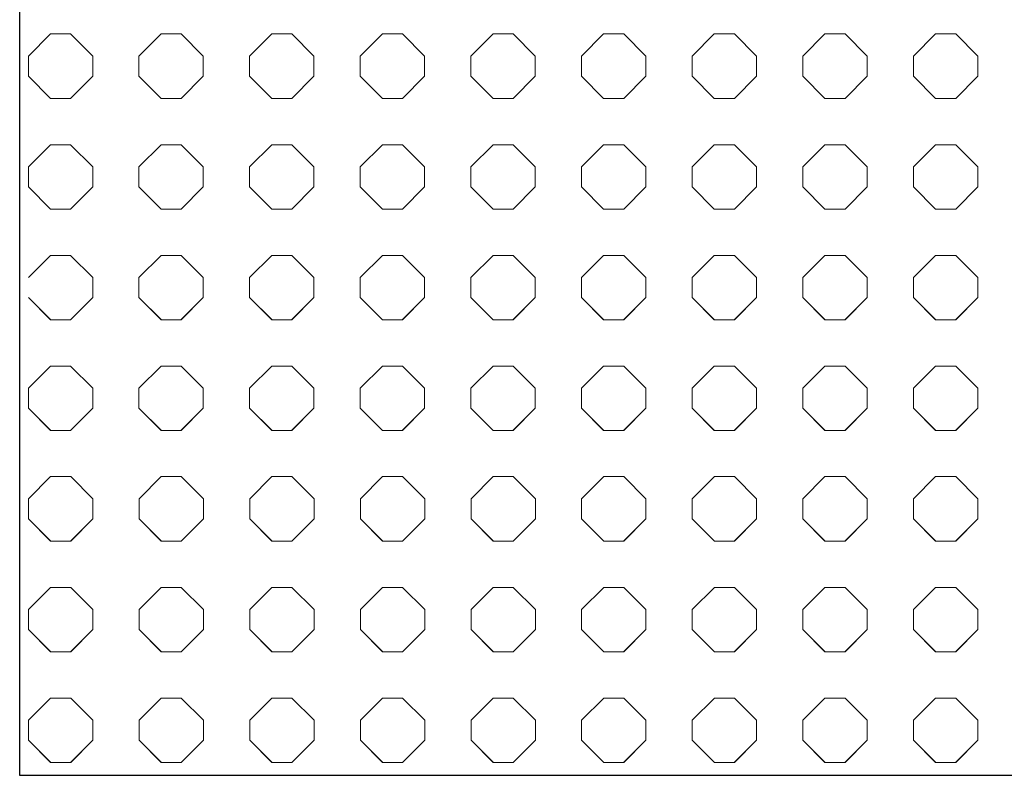
# Model space of a CAD drawing. Units: inches. Extents: x -1200 to 2480, y -2998 to 498.
# Drawn here: x -1200 to -1047, y -2998 to -2880 of the extents above; entities that cross this region are included whole.
import ezdxf

# ---------------------------------------------------------------- set-up
doc = ezdxf.new("R2010")
doc.units = ezdxf.units.IN
doc.header["$MEASUREMENT"] = 0
doc.layers.add('PATTERN', color=7, linetype='Continuous', lineweight=0)

# ---------------------------------------------------------------- blocks, each defined once
blk = doc.blocks.new('Pattern semplificato')
at = {"layer": 'PATTERN'}
for p, q in [((212.93, -2882.7), (209.49, -2886.14)), ((216.06, -2882.7), (212.93, -2882.7)), ((219.49, -2886.14), (216.06, -2882.7)), ((230.13, -2882.7), (226.69, -2886.14)), ((233.26, -2882.7), (230.13, -2882.7)), ((236.69, -2886.14), (233.26, -2882.7)), ((247.33, -2882.7), (243.89, -2886.14)), ((250.46, -2882.7), (247.33, -2882.7)), ((253.89, -2886.14), (250.46, -2882.7)), ((264.53, -2882.7), (261.09, -2886.14)), ((267.66, -2882.7), (264.53, -2882.7)), ((271.09, -2886.14), (267.66, -2882.7)), ((281.73, -2882.7), (278.29, -2886.14)), ((284.86, -2882.7), (281.73, -2882.7)), ((288.29, -2886.14), (284.86, -2882.7)), ((298.93, -2882.7), (295.49, -2886.14)), ((302.06, -2882.7), (298.93, -2882.7)), ((305.49, -2886.14), (302.06, -2882.7)), ((316.13, -2882.7), (312.69, -2886.14)), ((319.26, -2882.7), (316.13, -2882.7)), ((322.69, -2886.14), (319.26, -2882.7)), ((333.33, -2882.7), (329.89, -2886.14)), ((336.46, -2882.7), (333.33, -2882.7)), ((339.89, -2886.14), (336.46, -2882.7)), ((350.53, -2882.7), (347.09, -2886.14)), ((353.66, -2882.7), (350.53, -2882.7)), ((357.09, -2886.14), (353.66, -2882.7)), ((209.49, -2886.14), (209.49, -2889.27)), ((219.49, -2889.27), (219.49, -2886.14)), ((226.69, -2886.14), (226.69, -2889.27)), ((236.69, -2889.27), (236.69, -2886.14)), ((243.89, -2886.14), (243.89, -2889.27)), ((253.89, -2889.27), (253.89, -2886.14)), ((261.09, -2886.14), (261.09, -2889.27)), ((271.09, -2889.27), (271.09, -2886.14)), ((278.29, -2886.14), (278.29, -2889.27)), ((288.29, -2889.27), (288.29, -2886.14)), ((295.49, -2886.14), (295.49, -2889.27)), ((305.49, -2889.27), (305.49, -2886.14)), ((312.69, -2886.14), (312.69, -2889.27)), ((322.69, -2889.27), (322.69, -2886.14)), ((329.89, -2886.14), (329.89, -2889.27)), ((339.89, -2889.27), (339.89, -2886.14)), ((347.09, -2886.14), (347.09, -2889.27)), ((357.09, -2889.27), (357.09, -2886.14)), ((209.49, -2889.27), (212.93, -2892.7)), ((209.49, -2889.27), (212.93, -2892.7)), ((216.06, -2892.7), (219.49, -2889.27)), ((216.06, -2892.7), (219.49, -2889.27)), ((226.69, -2889.27), (230.13, -2892.7)), ((226.69, -2889.27), (230.13, -2892.7)), ((233.26, -2892.7), (236.69, -2889.27)), ((233.26, -2892.7), (236.69, -2889.27)), ((243.89, -2889.27), (247.33, -2892.7)), ((243.89, -2889.27), (247.33, -2892.7)), ((250.46, -2892.7), (253.89, -2889.27)), ((250.46, -2892.7), (253.89, -2889.27)), ((261.09, -2889.27), (264.53, -2892.7)), ((261.09, -2889.27), (264.53, -2892.7)), ((267.66, -2892.7), (271.09, -2889.27)), ((267.66, -2892.7), (271.09, -2889.27)), ((278.29, -2889.27), (281.73, -2892.7)), ((278.29, -2889.27), (281.73, -2892.7)), ((284.86, -2892.7), (288.29, -2889.27)), ((284.86, -2892.7), (288.29, -2889.27)), ((295.49, -2889.27), (298.93, -2892.7)), ((295.49, -2889.27), (298.93, -2892.7)), ((302.06, -2892.7), (305.49, -2889.27)), ((302.06, -2892.7), (305.49, -2889.27)), ((312.69, -2889.27), (316.13, -2892.7)), ((312.69, -2889.27), (316.13, -2892.7)), ((319.26, -2892.7), (322.69, -2889.27)), ((319.26, -2892.7), (322.69, -2889.27)), ((329.89, -2889.27), (333.33, -2892.7)), ((329.89, -2889.27), (333.33, -2892.7)), ((336.46, -2892.7), (339.89, -2889.27)), ((336.46, -2892.7), (339.89, -2889.27)), ((347.09, -2889.27), (350.53, -2892.7)), ((347.09, -2889.27), (350.53, -2892.7)), ((353.66, -2892.7), (357.09, -2889.27)), ((353.66, -2892.7), (357.09, -2889.27)), ((212.93, -2892.7), (216.06, -2892.7)), ((212.93, -2892.7), (212.93, -2892.7)), ((212.93, -2892.7), (216.06, -2892.7)), ((216.06, -2892.7), (216.06, -2892.7)), ((230.13, -2892.7), (233.26, -2892.7)), ((230.13, -2892.7), (230.13, -2892.7)), ((230.13, -2892.7), (233.26, -2892.7)), ((233.26, -2892.7), (233.26, -2892.7)), ((247.33, -2892.7), (250.46, -2892.7)), ((247.33, -2892.7), (247.33, -2892.7)), ((247.33, -2892.7), (250.46, -2892.7)), ((250.46, -2892.7), (250.46, -2892.7)), ((264.53, -2892.7), (267.66, -2892.7)), ((264.53, -2892.7), (264.53, -2892.7)), ((264.53, -2892.7), (267.66, -2892.7)), ((267.66, -2892.7), (267.66, -2892.7)), ((281.73, -2892.7), (284.86, -2892.7)), ((281.73, -2892.7), (281.73, -2892.7)), ((281.73, -2892.7), (284.86, -2892.7)), ((284.86, -2892.7), (284.86, -2892.7)), ((298.93, -2892.7), (302.06, -2892.7)), ((298.93, -2892.7), (298.93, -2892.7)), ((298.93, -2892.7), (302.06, -2892.7)), ((302.06, -2892.7), (302.06, -2892.7)), ((316.13, -2892.7), (319.26, -2892.7)), ((316.13, -2892.7), (316.13, -2892.7)), ((316.13, -2892.7), (319.26, -2892.7)), ((319.26, -2892.7), (319.26, -2892.7)), ((333.33, -2892.7), (336.46, -2892.7)), ((333.33, -2892.7), (333.33, -2892.7)), ((333.33, -2892.7), (336.46, -2892.7)), ((336.46, -2892.7), (336.46, -2892.7)), ((350.53, -2892.7), (353.66, -2892.7)), ((350.53, -2892.7), (350.53, -2892.7)), ((350.53, -2892.7), (353.66, -2892.7)), ((353.66, -2892.7), (353.66, -2892.7)), ((212.93, -2899.9), (209.49, -2903.34)), ((216.06, -2899.9), (212.93, -2899.9)), ((219.49, -2903.34), (216.06, -2899.9)), ((230.13, -2899.9), (226.69, -2903.34)), ((233.26, -2899.9), (230.13, -2899.9)), ((236.69, -2903.34), (233.26, -2899.9)), ((247.33, -2899.9), (243.89, -2903.34)), ((250.46, -2899.9), (247.33, -2899.9)), ((253.89, -2903.34), (250.46, -2899.9)), ((264.53, -2899.9), (261.09, -2903.34)), ((267.66, -2899.9), (264.53, -2899.9)), ((271.09, -2903.34), (267.66, -2899.9)), ((281.73, -2899.9), (278.29, -2903.34)), ((284.86, -2899.9), (281.73, -2899.9)), ((288.29, -2903.34), (284.86, -2899.9)), ((298.93, -2899.9), (295.49, -2903.34)), ((302.06, -2899.9), (298.93, -2899.9)), ((305.49, -2903.34), (302.06, -2899.9)), ((316.13, -2899.9), (312.69, -2903.34)), ((319.26, -2899.9), (316.13, -2899.9)), ((322.69, -2903.34), (319.26, -2899.9)), ((333.33, -2899.9), (329.89, -2903.34)), ((336.46, -2899.9), (333.33, -2899.9)), ((339.89, -2903.34), (336.46, -2899.9)), ((350.53, -2899.9), (347.09, -2903.34)), ((353.66, -2899.9), (350.53, -2899.9)), ((357.09, -2903.34), (353.66, -2899.9)), ((209.49, -2903.34), (209.49, -2906.47)), ((219.49, -2906.47), (219.49, -2903.34)), ((226.69, -2903.34), (226.69, -2906.47)), ((236.69, -2906.47), (236.69, -2903.34)), ((243.89, -2903.34), (243.89, -2906.47)), ((253.89, -2906.47), (253.89, -2903.34)), ((261.09, -2903.34), (261.09, -2906.47)), ((271.09, -2906.47), (271.09, -2903.34)), ((278.29, -2903.34), (278.29, -2906.47)), ((288.29, -2906.47), (288.29, -2903.34)), ((295.49, -2903.34), (295.49, -2906.47)), ((305.49, -2906.47), (305.49, -2903.34)), ((312.69, -2903.34), (312.69, -2906.47)), ((322.69, -2906.47), (322.69, -2903.34)), ((329.89, -2903.34), (329.89, -2906.47)), ((339.89, -2906.47), (339.89, -2903.34)), ((347.09, -2903.34), (347.09, -2906.47)), ((357.09, -2906.47), (357.09, -2903.34)), ((209.49, -2906.47), (212.93, -2909.9)), ((209.49, -2906.47), (212.93, -2909.9)), ((216.06, -2909.9), (219.49, -2906.47)), ((216.06, -2909.9), (219.49, -2906.47)), ((226.69, -2906.47), (230.13, -2909.9)), ((226.69, -2906.47), (230.13, -2909.9)), ((233.26, -2909.9), (236.69, -2906.47)), ((233.26, -2909.9), (236.69, -2906.47)), ((243.89, -2906.47), (247.33, -2909.9)), ((243.89, -2906.47), (247.33, -2909.9)), ((250.46, -2909.9), (253.89, -2906.47)), ((250.46, -2909.9), (253.89, -2906.47)), ((261.09, -2906.47), (264.53, -2909.9)), ((261.09, -2906.47), (264.53, -2909.9)), ((267.66, -2909.9), (271.09, -2906.47)), ((267.66, -2909.9), (271.09, -2906.47)), ((278.29, -2906.47), (281.73, -2909.9)), ((278.29, -2906.47), (281.73, -2909.9)), ((284.86, -2909.9), (288.29, -2906.47)), ((284.86, -2909.9), (288.29, -2906.47)), ((295.49, -2906.47), (298.93, -2909.9)), ((295.49, -2906.47), (298.93, -2909.9)), ((302.06, -2909.9), (305.49, -2906.47)), ((302.06, -2909.9), (305.49, -2906.47)), ((312.69, -2906.47), (316.13, -2909.9)), ((312.69, -2906.47), (316.13, -2909.9)), ((319.26, -2909.9), (322.69, -2906.47)), ((319.26, -2909.9), (322.69, -2906.47)), ((329.89, -2906.47), (333.33, -2909.9)), ((329.89, -2906.47), (333.33, -2909.9)), ((336.46, -2909.9), (339.89, -2906.47)), ((336.46, -2909.9), (339.89, -2906.47)), ((347.09, -2906.47), (350.53, -2909.9)), ((347.09, -2906.47), (350.53, -2909.9)), ((353.66, -2909.9), (357.09, -2906.47)), ((353.66, -2909.9), (357.09, -2906.47)), ((212.93, -2909.9), (216.06, -2909.9)), ((212.93, -2909.9), (212.93, -2909.9)), ((212.93, -2909.9), (216.06, -2909.9)), ((216.06, -2909.9), (216.06, -2909.9)), ((230.13, -2909.9), (233.26, -2909.9)), ((230.13, -2909.9), (230.13, -2909.9)), ((230.13, -2909.9), (233.26, -2909.9)), ((233.26, -2909.9), (233.26, -2909.9)), ((247.33, -2909.9), (250.46, -2909.9)), ((247.33, -2909.9), (247.33, -2909.9)), ((247.33, -2909.9), (250.46, -2909.9)), ((250.46, -2909.9), (250.46, -2909.9)), ((264.53, -2909.9), (267.66, -2909.9)), ((264.53, -2909.9), (264.53, -2909.9)), ((264.53, -2909.9), (267.66, -2909.9)), ((267.66, -2909.9), (267.66, -2909.9)), ((281.73, -2909.9), (284.86, -2909.9)), ((281.73, -2909.9), (281.73, -2909.9)), ((281.73, -2909.9), (284.86, -2909.9)), ((284.86, -2909.9), (284.86, -2909.9)), ((298.93, -2909.9), (302.06, -2909.9)), ((298.93, -2909.9), (298.93, -2909.9)), ((298.93, -2909.9), (302.06, -2909.9)), ((302.06, -2909.9), (302.06, -2909.9)), ((316.13, -2909.9), (319.26, -2909.9)), ((316.13, -2909.9), (316.13, -2909.9)), ((316.13, -2909.9), (319.26, -2909.9)), ((319.26, -2909.9), (319.26, -2909.9)), ((333.33, -2909.9), (336.46, -2909.9)), ((333.33, -2909.9), (333.33, -2909.9)), ((333.33, -2909.9), (336.46, -2909.9)), ((336.46, -2909.9), (336.46, -2909.9)), ((350.53, -2909.9), (353.66, -2909.9)), ((350.53, -2909.9), (350.53, -2909.9)), ((350.53, -2909.9), (353.66, -2909.9)), ((353.66, -2909.9), (353.66, -2909.9)), ((212.93, -2917.1), (209.49, -2920.54)), ((216.06, -2917.1), (212.93, -2917.1)), ((219.49, -2920.54), (216.06, -2917.1)), ((230.13, -2917.1), (226.69, -2920.54)), ((233.26, -2917.1), (230.13, -2917.1)), ((236.69, -2920.54), (233.26, -2917.1)), ((247.33, -2917.1), (243.89, -2920.54)), ((250.46, -2917.1), (247.33, -2917.1)), ((253.89, -2920.54), (250.46, -2917.1)), ((264.53, -2917.1), (261.09, -2920.54)), ((267.66, -2917.1), (264.53, -2917.1)), ((271.09, -2920.54), (267.66, -2917.1)), ((281.73, -2917.1), (278.29, -2920.54)), ((284.86, -2917.1), (281.73, -2917.1)), ((288.29, -2920.54), (284.86, -2917.1)), ((298.93, -2917.1), (295.49, -2920.54)), ((302.06, -2917.1), (298.93, -2917.1)), ((305.49, -2920.54), (302.06, -2917.1)), ((316.13, -2917.1), (312.69, -2920.54)), ((319.26, -2917.1), (316.13, -2917.1)), ((322.69, -2920.54), (319.26, -2917.1)), ((333.33, -2917.1), (329.89, -2920.54)), ((336.46, -2917.1), (333.33, -2917.1)), ((339.89, -2920.54), (336.46, -2917.1)), ((350.53, -2917.1), (347.09, -2920.54)), ((353.66, -2917.1), (350.53, -2917.1)), ((357.09, -2920.54), (353.66, -2917.1)), ((219.49, -2923.67), (219.49, -2920.54)), ((226.69, -2920.54), (226.69, -2923.67)), ((236.69, -2923.67), (236.69, -2920.54)), ((243.89, -2920.54), (243.89, -2923.67)), ((253.89, -2923.67), (253.89, -2920.54)), ((261.09, -2920.54), (261.09, -2923.67)), ((271.09, -2923.67), (271.09, -2920.54)), ((278.29, -2920.54), (278.29, -2923.67)), ((288.29, -2923.67), (288.29, -2920.54)), ((295.49, -2920.54), (295.49, -2923.67)), ((305.49, -2923.67), (305.49, -2920.54)), ((312.69, -2920.54), (312.69, -2923.67)), ((322.69, -2923.67), (322.69, -2920.54)), ((329.89, -2920.54), (329.89, -2923.67)), ((339.89, -2923.67), (339.89, -2920.54)), ((347.09, -2920.54), (347.09, -2923.67)), ((357.09, -2923.67), (357.09, -2920.54)), ((209.49, -2923.67), (212.92, -2927.09)), ((209.49, -2923.67), (212.93, -2927.1)), ((216.06, -2927.1), (219.49, -2923.67)), ((216.07, -2927.09), (219.49, -2923.67)), ((226.69, -2923.67), (230.12, -2927.09)), ((226.69, -2923.67), (230.13, -2927.1)), ((233.26, -2927.1), (236.69, -2923.67)), ((233.27, -2927.09), (236.69, -2923.67)), ((243.89, -2923.67), (247.32, -2927.09)), ((243.89, -2923.67), (247.33, -2927.1)), ((250.46, -2927.1), (253.89, -2923.67)), ((250.47, -2927.09), (253.89, -2923.67)), ((261.09, -2923.67), (264.52, -2927.09)), ((261.09, -2923.67), (264.53, -2927.1)), ((267.66, -2927.1), (271.09, -2923.67)), ((267.67, -2927.09), (271.09, -2923.67)), ((278.29, -2923.67), (281.72, -2927.09)), ((278.29, -2923.67), (281.73, -2927.1)), ((284.86, -2927.1), (288.29, -2923.67)), ((284.87, -2927.09), (288.29, -2923.67)), ((295.49, -2923.67), (298.92, -2927.09)), ((295.49, -2923.67), (298.93, -2927.1)), ((302.06, -2927.1), (305.49, -2923.67)), ((302.07, -2927.09), (305.49, -2923.67)), ((312.69, -2923.67), (316.12, -2927.09)), ((312.69, -2923.67), (316.13, -2927.1)), ((319.26, -2927.1), (322.69, -2923.67)), ((319.27, -2927.09), (322.69, -2923.67)), ((329.89, -2923.67), (333.32, -2927.09)), ((329.89, -2923.67), (333.33, -2927.1)), ((336.46, -2927.1), (339.89, -2923.67)), ((336.47, -2927.09), (339.89, -2923.67)), ((347.09, -2923.67), (350.52, -2927.09)), ((347.09, -2923.67), (350.53, -2927.1)), ((353.66, -2927.1), (357.09, -2923.67)), ((353.67, -2927.09), (357.09, -2923.67)), ((212.92, -2927.09), (212.93, -2927.1)), ((216.06, -2927.1), (212.93, -2927.1)), ((212.93, -2927.1), (212.93, -2927.1)), ((212.93, -2927.1), (216.06, -2927.1)), ((216.06, -2927.1), (216.07, -2927.09)), ((216.06, -2927.1), (216.06, -2927.1)), ((230.12, -2927.09), (230.13, -2927.1)), ((233.26, -2927.1), (230.13, -2927.1)), ((230.13, -2927.1), (230.13, -2927.1)), ((230.13, -2927.1), (233.26, -2927.1)), ((233.26, -2927.1), (233.27, -2927.09)), ((233.26, -2927.1), (233.26, -2927.1)), ((247.32, -2927.09), (247.33, -2927.1)), ((250.46, -2927.1), (247.33, -2927.1)), ((247.33, -2927.1), (247.33, -2927.1)), ((247.33, -2927.1), (250.46, -2927.1)), ((250.46, -2927.1), (250.47, -2927.09)), ((250.46, -2927.1), (250.46, -2927.1)), ((264.52, -2927.09), (264.53, -2927.1)), ((267.66, -2927.1), (264.53, -2927.1)), ((264.53, -2927.1), (264.53, -2927.1)), ((264.53, -2927.1), (267.66, -2927.1)), ((267.66, -2927.1), (267.67, -2927.09)), ((267.66, -2927.1), (267.66, -2927.1)), ((281.72, -2927.09), (281.73, -2927.1)), ((284.86, -2927.1), (281.73, -2927.1)), ((281.73, -2927.1), (281.73, -2927.1)), ((281.73, -2927.1), (284.86, -2927.1)), ((284.86, -2927.1), (284.87, -2927.09)), ((284.86, -2927.1), (284.86, -2927.1)), ((298.92, -2927.09), (298.93, -2927.1)), ((302.06, -2927.1), (298.93, -2927.1)), ((298.93, -2927.1), (298.93, -2927.1)), ((298.93, -2927.1), (302.06, -2927.1)), ((302.06, -2927.1), (302.07, -2927.09)), ((302.06, -2927.1), (302.06, -2927.1)), ((316.12, -2927.09), (316.13, -2927.1)), ((319.26, -2927.1), (316.13, -2927.1)), ((316.13, -2927.1), (316.13, -2927.1)), ((316.13, -2927.1), (319.26, -2927.1)), ((319.26, -2927.1), (319.27, -2927.09)), ((319.26, -2927.1), (319.26, -2927.1)), ((333.32, -2927.09), (333.33, -2927.1)), ((336.46, -2927.1), (333.33, -2927.1)), ((333.33, -2927.1), (333.33, -2927.1)), ((333.33, -2927.1), (336.46, -2927.1)), ((336.46, -2927.1), (336.47, -2927.09)), ((336.46, -2927.1), (336.46, -2927.1)), ((350.52, -2927.09), (350.53, -2927.1)), ((353.66, -2927.1), (350.53, -2927.1)), ((350.53, -2927.1), (350.53, -2927.1)), ((350.53, -2927.1), (353.66, -2927.1)), ((353.66, -2927.1), (353.67, -2927.09)), ((353.66, -2927.1), (353.66, -2927.1)), ((212.93, -2934.3), (209.49, -2937.74)), ((216.06, -2934.3), (212.93, -2934.3)), ((219.49, -2937.74), (216.06, -2934.3)), ((230.13, -2934.3), (226.69, -2937.74)), ((233.26, -2934.3), (230.13, -2934.3)), ((236.69, -2937.74), (233.26, -2934.3)), ((247.33, -2934.3), (243.89, -2937.74)), ((250.46, -2934.3), (247.33, -2934.3)), ((253.89, -2937.74), (250.46, -2934.3)), ((264.53, -2934.3), (261.09, -2937.74)), ((267.66, -2934.3), (264.53, -2934.3)), ((271.09, -2937.74), (267.66, -2934.3)), ((281.73, -2934.3), (278.29, -2937.74)), ((284.86, -2934.3), (281.73, -2934.3)), ((288.29, -2937.74), (284.86, -2934.3)), ((298.93, -2934.3), (295.49, -2937.74)), ((302.06, -2934.3), (298.93, -2934.3)), ((305.49, -2937.74), (302.06, -2934.3)), ((316.13, -2934.3), (312.69, -2937.74)), ((319.26, -2934.3), (316.13, -2934.3)), ((322.69, -2937.74), (319.26, -2934.3)), ((333.33, -2934.3), (329.89, -2937.74)), ((336.46, -2934.3), (333.33, -2934.3)), ((339.89, -2937.74), (336.46, -2934.3)), ((350.53, -2934.3), (347.09, -2937.74)), ((353.66, -2934.3), (350.53, -2934.3)), ((357.09, -2937.74), (353.66, -2934.3)), ((209.49, -2937.74), (209.49, -2940.87)), ((219.49, -2940.87), (219.49, -2937.74)), ((226.69, -2937.74), (226.69, -2940.87)), ((236.69, -2940.87), (236.69, -2937.74)), ((243.89, -2937.74), (243.89, -2940.87)), ((253.89, -2940.87), (253.89, -2937.74)), ((261.09, -2937.74), (261.09, -2940.87)), ((271.09, -2940.87), (271.09, -2937.74)), ((278.29, -2937.74), (278.29, -2940.87)), ((288.29, -2940.87), (288.29, -2937.74)), ((295.49, -2937.74), (295.49, -2940.87)), ((305.49, -2940.87), (305.49, -2937.74)), ((312.69, -2937.74), (312.69, -2940.87)), ((322.69, -2940.87), (322.69, -2937.74)), ((329.89, -2937.74), (329.89, -2940.87)), ((339.89, -2940.87), (339.89, -2937.74)), ((347.09, -2937.74), (347.09, -2940.87)), ((357.09, -2940.87), (357.09, -2937.74)), ((209.49, -2940.87), (212.92, -2944.29)), ((209.49, -2940.87), (212.93, -2944.3)), ((216.06, -2944.3), (219.49, -2940.87)), ((216.07, -2944.29), (219.49, -2940.87)), ((226.69, -2940.87), (230.12, -2944.29)), ((226.69, -2940.87), (230.13, -2944.3)), ((233.26, -2944.3), (236.69, -2940.87)), ((233.27, -2944.29), (236.69, -2940.87)), ((243.89, -2940.87), (247.32, -2944.29)), ((243.89, -2940.87), (247.33, -2944.3)), ((250.46, -2944.3), (253.89, -2940.87)), ((250.47, -2944.29), (253.89, -2940.87)), ((261.09, -2940.87), (264.52, -2944.29)), ((261.09, -2940.87), (264.53, -2944.3)), ((267.66, -2944.3), (271.09, -2940.87)), ((267.67, -2944.29), (271.09, -2940.87)), ((278.29, -2940.87), (281.72, -2944.29)), ((278.29, -2940.87), (281.73, -2944.3)), ((284.86, -2944.3), (288.29, -2940.87)), ((284.87, -2944.29), (288.29, -2940.87)), ((295.49, -2940.87), (298.92, -2944.29)), ((295.49, -2940.87), (298.93, -2944.3)), ((302.06, -2944.3), (305.49, -2940.87)), ((302.07, -2944.29), (305.49, -2940.87)), ((312.69, -2940.87), (316.12, -2944.29)), ((312.69, -2940.87), (316.13, -2944.3)), ((319.26, -2944.3), (322.69, -2940.87)), ((319.27, -2944.29), (322.69, -2940.87)), ((329.89, -2940.87), (333.32, -2944.29)), ((329.89, -2940.87), (333.33, -2944.3)), ((336.46, -2944.3), (339.89, -2940.87)), ((336.47, -2944.29), (339.89, -2940.87)), ((347.09, -2940.87), (350.52, -2944.29)), ((347.09, -2940.87), (350.53, -2944.3)), ((353.66, -2944.3), (357.09, -2940.87)), ((353.67, -2944.29), (357.09, -2940.87)), ((212.92, -2944.29), (212.93, -2944.3)), ((216.06, -2944.3), (212.93, -2944.3)), ((212.93, -2944.3), (212.93, -2944.3)), ((212.93, -2944.3), (216.06, -2944.3)), ((216.06, -2944.3), (216.07, -2944.29)), ((216.06, -2944.3), (216.06, -2944.3)), ((230.12, -2944.29), (230.13, -2944.3)), ((233.26, -2944.3), (230.13, -2944.3)), ((230.13, -2944.3), (230.13, -2944.3)), ((230.13, -2944.3), (233.26, -2944.3)), ((233.26, -2944.3), (233.27, -2944.29)), ((233.26, -2944.3), (233.26, -2944.3)), ((247.32, -2944.29), (247.33, -2944.3)), ((250.46, -2944.3), (247.33, -2944.3)), ((247.33, -2944.3), (247.33, -2944.3)), ((247.33, -2944.3), (250.46, -2944.3)), ((250.46, -2944.3), (250.47, -2944.29)), ((250.46, -2944.3), (250.46, -2944.3)), ((264.52, -2944.29), (264.53, -2944.3)), ((267.66, -2944.3), (264.53, -2944.3)), ((264.53, -2944.3), (264.53, -2944.3)), ((264.53, -2944.3), (267.66, -2944.3)), ((267.66, -2944.3), (267.67, -2944.29)), ((267.66, -2944.3), (267.66, -2944.3)), ((281.72, -2944.29), (281.73, -2944.3)), ((284.86, -2944.3), (281.73, -2944.3)), ((281.73, -2944.3), (281.73, -2944.3)), ((281.73, -2944.3), (284.86, -2944.3)), ((284.86, -2944.3), (284.87, -2944.29)), ((284.86, -2944.3), (284.86, -2944.3)), ((298.92, -2944.29), (298.93, -2944.3)), ((302.06, -2944.3), (298.93, -2944.3)), ((298.93, -2944.3), (298.93, -2944.3)), ((298.93, -2944.3), (302.06, -2944.3)), ((302.06, -2944.3), (302.07, -2944.29)), ((302.06, -2944.3), (302.06, -2944.3)), ((316.12, -2944.29), (316.13, -2944.3)), ((319.26, -2944.3), (316.13, -2944.3)), ((316.13, -2944.3), (316.13, -2944.3)), ((316.13, -2944.3), (319.26, -2944.3)), ((319.26, -2944.3), (319.27, -2944.29)), ((319.26, -2944.3), (319.26, -2944.3)), ((333.32, -2944.29), (333.33, -2944.3)), ((336.46, -2944.3), (333.33, -2944.3)), ((333.33, -2944.3), (333.33, -2944.3)), ((333.33, -2944.3), (336.46, -2944.3)), ((336.46, -2944.3), (336.47, -2944.29)), ((336.46, -2944.3), (336.46, -2944.3)), ((350.52, -2944.29), (350.53, -2944.3)), ((353.66, -2944.3), (350.53, -2944.3)), ((350.53, -2944.3), (350.53, -2944.3)), ((350.53, -2944.3), (353.66, -2944.3)), ((353.66, -2944.3), (353.67, -2944.29)), ((353.66, -2944.3), (353.66, -2944.3)), ((212.94, -2951.49), (209.51, -2954.92)), ((216.07, -2951.49), (212.94, -2951.49)), ((219.51, -2954.92), (216.07, -2951.49)), ((230.14, -2951.49), (226.71, -2954.92)), ((233.27, -2951.49), (230.14, -2951.49)), ((236.71, -2954.92), (233.27, -2951.49)), ((247.34, -2951.49), (243.91, -2954.92)), ((250.47, -2951.49), (247.34, -2951.49)), ((253.91, -2954.92), (250.47, -2951.49)), ((264.54, -2951.49), (261.11, -2954.92)), ((267.67, -2951.49), (264.54, -2951.49)), ((271.11, -2954.92), (267.67, -2951.49)), ((281.74, -2951.49), (278.31, -2954.92)), ((284.87, -2951.49), (281.74, -2951.49)), ((288.31, -2954.92), (284.87, -2951.49)), ((298.94, -2951.49), (295.51, -2954.92)), ((302.07, -2951.49), (298.94, -2951.49)), ((305.51, -2954.92), (302.07, -2951.49)), ((316.14, -2951.49), (312.71, -2954.92)), ((319.27, -2951.49), (316.14, -2951.49)), ((322.71, -2954.92), (319.27, -2951.49)), ((333.34, -2951.49), (329.91, -2954.92)), ((336.47, -2951.49), (333.34, -2951.49)), ((339.91, -2954.92), (336.47, -2951.49)), ((350.54, -2951.49), (347.11, -2954.92)), ((353.67, -2951.49), (350.54, -2951.49)), ((357.11, -2954.92), (353.67, -2951.49)), ((209.51, -2954.92), (209.51, -2958.05)), ((219.51, -2958.05), (219.51, -2954.92)), ((226.71, -2954.92), (226.71, -2958.05)), ((236.71, -2958.05), (236.71, -2954.92)), ((243.91, -2954.92), (243.91, -2958.05)), ((253.91, -2958.05), (253.91, -2954.92)), ((261.11, -2954.92), (261.11, -2958.05)), ((271.11, -2958.05), (271.11, -2954.92)), ((278.31, -2954.92), (278.31, -2958.05)), ((288.31, -2958.05), (288.31, -2954.92)), ((295.51, -2954.92), (295.51, -2958.05)), ((305.51, -2958.05), (305.51, -2954.92)), ((312.71, -2954.92), (312.71, -2958.05)), ((322.71, -2958.05), (322.71, -2954.92)), ((329.91, -2954.92), (329.91, -2958.05)), ((339.91, -2958.05), (339.91, -2954.92)), ((347.11, -2954.92), (347.11, -2958.05)), ((357.11, -2958.05), (357.11, -2954.92)), ((209.51, -2958.05), (212.93, -2961.47)), ((209.51, -2958.05), (212.94, -2961.49)), ((216.07, -2961.49), (219.51, -2958.05)), ((216.09, -2961.47), (219.51, -2958.05)), ((226.71, -2958.05), (230.13, -2961.47)), ((226.71, -2958.05), (230.14, -2961.49)), ((233.27, -2961.49), (236.71, -2958.05)), ((233.29, -2961.47), (236.71, -2958.05)), ((243.91, -2958.05), (247.33, -2961.47)), ((243.91, -2958.05), (247.34, -2961.49)), ((250.47, -2961.49), (253.91, -2958.05)), ((250.49, -2961.47), (253.91, -2958.05)), ((261.11, -2958.05), (264.53, -2961.47)), ((261.11, -2958.05), (264.54, -2961.49)), ((267.67, -2961.49), (271.11, -2958.05)), ((267.69, -2961.47), (271.11, -2958.05)), ((278.31, -2958.05), (281.73, -2961.47)), ((278.31, -2958.05), (281.74, -2961.49)), ((284.87, -2961.49), (288.31, -2958.05)), ((284.89, -2961.47), (288.31, -2958.05)), ((295.51, -2958.05), (298.93, -2961.47)), ((295.51, -2958.05), (298.94, -2961.49)), ((302.07, -2961.49), (305.51, -2958.05)), ((302.09, -2961.47), (305.51, -2958.05)), ((312.71, -2958.05), (316.13, -2961.47)), ((312.71, -2958.05), (316.14, -2961.49)), ((319.27, -2961.49), (322.71, -2958.05)), ((319.29, -2961.47), (322.71, -2958.05)), ((329.91, -2958.05), (333.33, -2961.47)), ((329.91, -2958.05), (333.34, -2961.49)), ((336.47, -2961.49), (339.91, -2958.05)), ((336.49, -2961.47), (339.91, -2958.05)), ((347.11, -2958.05), (350.53, -2961.47)), ((347.11, -2958.05), (350.54, -2961.49)), ((353.67, -2961.49), (357.11, -2958.05)), ((353.69, -2961.47), (357.11, -2958.05)), ((212.93, -2961.47), (212.94, -2961.49)), ((216.07, -2961.49), (212.94, -2961.49)), ((212.94, -2961.49), (212.94, -2961.49)), ((212.94, -2961.49), (216.07, -2961.49)), ((216.07, -2961.49), (216.09, -2961.47)), ((216.07, -2961.49), (216.07, -2961.49)), ((230.13, -2961.47), (230.14, -2961.49)), ((233.27, -2961.49), (230.14, -2961.49)), ((230.14, -2961.49), (230.14, -2961.49)), ((230.14, -2961.49), (233.27, -2961.49)), ((233.27, -2961.49), (233.29, -2961.47)), ((233.27, -2961.49), (233.27, -2961.49)), ((247.33, -2961.47), (247.34, -2961.49)), ((250.47, -2961.49), (247.34, -2961.49)), ((247.34, -2961.49), (247.34, -2961.49)), ((247.34, -2961.49), (250.47, -2961.49)), ((250.47, -2961.49), (250.49, -2961.47)), ((250.47, -2961.49), (250.47, -2961.49)), ((264.53, -2961.47), (264.54, -2961.49)), ((267.67, -2961.49), (264.54, -2961.49)), ((264.54, -2961.49), (264.54, -2961.49)), ((264.54, -2961.49), (267.67, -2961.49)), ((267.67, -2961.49), (267.69, -2961.47)), ((267.67, -2961.49), (267.67, -2961.49)), ((281.73, -2961.47), (281.74, -2961.49)), ((284.87, -2961.49), (281.74, -2961.49)), ((281.74, -2961.49), (281.74, -2961.49)), ((281.74, -2961.49), (284.87, -2961.49)), ((284.87, -2961.49), (284.89, -2961.47)), ((284.87, -2961.49), (284.87, -2961.49)), ((298.93, -2961.47), (298.94, -2961.49)), ((302.07, -2961.49), (298.94, -2961.49)), ((298.94, -2961.49), (298.94, -2961.49)), ((298.94, -2961.49), (302.07, -2961.49)), ((302.07, -2961.49), (302.09, -2961.47)), ((302.07, -2961.49), (302.07, -2961.49)), ((316.13, -2961.47), (316.14, -2961.49)), ((319.27, -2961.49), (316.14, -2961.49)), ((316.14, -2961.49), (316.14, -2961.49)), ((316.14, -2961.49), (319.27, -2961.49)), ((319.27, -2961.49), (319.29, -2961.47)), ((319.27, -2961.49), (319.27, -2961.49)), ((333.33, -2961.47), (333.34, -2961.49)), ((336.47, -2961.49), (333.34, -2961.49)), ((333.34, -2961.49), (333.34, -2961.49)), ((333.34, -2961.49), (336.47, -2961.49)), ((336.47, -2961.49), (336.49, -2961.47)), ((336.47, -2961.49), (336.47, -2961.49)), ((350.53, -2961.47), (350.54, -2961.49)), ((353.67, -2961.49), (350.54, -2961.49)), ((350.54, -2961.49), (350.54, -2961.49)), ((350.54, -2961.49), (353.67, -2961.49)), ((353.67, -2961.49), (353.69, -2961.47)), ((353.67, -2961.49), (353.67, -2961.49)), ((212.94, -2968.69), (209.51, -2972.12)), ((216.07, -2968.69), (212.94, -2968.69)), ((219.51, -2972.12), (216.07, -2968.69)), ((230.14, -2968.69), (226.71, -2972.12)), ((233.27, -2968.69), (230.14, -2968.69)), ((236.71, -2972.12), (233.27, -2968.69)), ((247.34, -2968.69), (243.91, -2972.12)), ((250.47, -2968.69), (247.34, -2968.69)), ((253.91, -2972.12), (250.47, -2968.69)), ((264.54, -2968.69), (261.11, -2972.12)), ((267.67, -2968.69), (264.54, -2968.69)), ((271.11, -2972.12), (267.67, -2968.69)), ((281.74, -2968.69), (278.31, -2972.12)), ((284.87, -2968.69), (281.74, -2968.69)), ((288.31, -2972.12), (284.87, -2968.69)), ((298.94, -2968.69), (295.51, -2972.12)), ((302.07, -2968.69), (298.94, -2968.69)), ((305.51, -2972.12), (302.07, -2968.69)), ((316.14, -2968.69), (312.71, -2972.12)), ((319.27, -2968.69), (316.14, -2968.69)), ((322.71, -2972.12), (319.27, -2968.69)), ((333.34, -2968.69), (329.91, -2972.12)), ((336.47, -2968.69), (333.34, -2968.69)), ((339.91, -2972.12), (336.47, -2968.69)), ((350.54, -2968.69), (347.11, -2972.12)), ((353.67, -2968.69), (350.54, -2968.69)), ((357.11, -2972.12), (353.67, -2968.69)), ((209.51, -2972.12), (209.51, -2975.25)), ((219.51, -2975.25), (219.51, -2972.12)), ((226.71, -2972.12), (226.71, -2975.25)), ((236.71, -2975.25), (236.71, -2972.12)), ((243.91, -2972.12), (243.91, -2975.25)), ((253.91, -2975.25), (253.91, -2972.12)), ((261.11, -2972.12), (261.11, -2975.25)), ((271.11, -2975.25), (271.11, -2972.12)), ((278.31, -2972.12), (278.31, -2975.25)), ((288.31, -2975.25), (288.31, -2972.12)), ((295.51, -2972.12), (295.51, -2975.25)), ((305.51, -2975.25), (305.51, -2972.12)), ((312.71, -2972.12), (312.71, -2975.25)), ((322.71, -2975.25), (322.71, -2972.12)), ((329.91, -2972.12), (329.91, -2975.25)), ((339.91, -2975.25), (339.91, -2972.12)), ((347.11, -2972.12), (347.11, -2975.25)), ((357.11, -2975.25), (357.11, -2972.12)), ((209.51, -2975.25), (212.93, -2978.67)), ((209.51, -2975.25), (212.94, -2978.69)), ((216.07, -2978.69), (219.51, -2975.25)), ((216.09, -2978.67), (219.51, -2975.25)), ((226.71, -2975.25), (230.13, -2978.67)), ((226.71, -2975.25), (230.14, -2978.69)), ((233.27, -2978.69), (236.71, -2975.25)), ((233.29, -2978.67), (236.71, -2975.25)), ((243.91, -2975.25), (247.33, -2978.67)), ((243.91, -2975.25), (247.34, -2978.69)), ((250.47, -2978.69), (253.91, -2975.25)), ((250.49, -2978.67), (253.91, -2975.25)), ((261.11, -2975.25), (264.53, -2978.67)), ((261.11, -2975.25), (264.54, -2978.69)), ((267.67, -2978.69), (271.11, -2975.25)), ((267.69, -2978.67), (271.11, -2975.25)), ((278.31, -2975.25), (281.73, -2978.67)), ((278.31, -2975.25), (281.74, -2978.69)), ((284.87, -2978.69), (288.31, -2975.25)), ((284.89, -2978.67), (288.31, -2975.25)), ((295.51, -2975.25), (298.93, -2978.67)), ((295.51, -2975.25), (298.94, -2978.69)), ((302.07, -2978.69), (305.51, -2975.25)), ((302.09, -2978.67), (305.51, -2975.25)), ((312.71, -2975.25), (316.13, -2978.67)), ((312.71, -2975.25), (316.14, -2978.69)), ((319.27, -2978.69), (322.71, -2975.25)), ((319.29, -2978.67), (322.71, -2975.25)), ((329.91, -2975.25), (333.33, -2978.67)), ((329.91, -2975.25), (333.34, -2978.69)), ((336.47, -2978.69), (339.91, -2975.25)), ((336.49, -2978.67), (339.91, -2975.25)), ((347.11, -2975.25), (350.53, -2978.67)), ((347.11, -2975.25), (350.54, -2978.69)), ((353.67, -2978.69), (357.11, -2975.25)), ((353.69, -2978.67), (357.11, -2975.25)), ((212.93, -2978.67), (212.94, -2978.69)), ((216.07, -2978.69), (212.94, -2978.69)), ((212.94, -2978.69), (212.94, -2978.69)), ((212.94, -2978.69), (216.07, -2978.69)), ((216.07, -2978.69), (216.09, -2978.67)), ((216.07, -2978.69), (216.07, -2978.69)), ((230.13, -2978.67), (230.14, -2978.69)), ((233.27, -2978.69), (230.14, -2978.69)), ((230.14, -2978.69), (230.14, -2978.69)), ((230.14, -2978.69), (233.27, -2978.69)), ((233.27, -2978.69), (233.29, -2978.67)), ((233.27, -2978.69), (233.27, -2978.69)), ((247.33, -2978.67), (247.34, -2978.69)), ((250.47, -2978.69), (247.34, -2978.69)), ((247.34, -2978.69), (247.34, -2978.69)), ((247.34, -2978.69), (250.47, -2978.69)), ((250.47, -2978.69), (250.49, -2978.67)), ((250.47, -2978.69), (250.47, -2978.69)), ((264.53, -2978.67), (264.54, -2978.69)), ((267.67, -2978.69), (264.54, -2978.69)), ((264.54, -2978.69), (264.54, -2978.69)), ((264.54, -2978.69), (267.67, -2978.69)), ((267.67, -2978.69), (267.69, -2978.67)), ((267.67, -2978.69), (267.67, -2978.69)), ((281.73, -2978.67), (281.74, -2978.69)), ((284.87, -2978.69), (281.74, -2978.69)), ((281.74, -2978.69), (281.74, -2978.69)), ((281.74, -2978.69), (284.87, -2978.69)), ((284.87, -2978.69), (284.89, -2978.67)), ((284.87, -2978.69), (284.87, -2978.69)), ((298.93, -2978.67), (298.94, -2978.69)), ((302.07, -2978.69), (298.94, -2978.69)), ((298.94, -2978.69), (298.94, -2978.69)), ((298.94, -2978.69), (302.07, -2978.69)), ((302.07, -2978.69), (302.09, -2978.67)), ((302.07, -2978.69), (302.07, -2978.69)), ((316.13, -2978.67), (316.14, -2978.69)), ((319.27, -2978.69), (316.14, -2978.69)), ((316.14, -2978.69), (316.14, -2978.69)), ((316.14, -2978.69), (319.27, -2978.69)), ((319.27, -2978.69), (319.29, -2978.67)), ((319.27, -2978.69), (319.27, -2978.69)), ((333.33, -2978.67), (333.34, -2978.69)), ((336.47, -2978.69), (333.34, -2978.69)), ((333.34, -2978.69), (333.34, -2978.69)), ((333.34, -2978.69), (336.47, -2978.69)), ((336.47, -2978.69), (336.49, -2978.67)), ((336.47, -2978.69), (336.47, -2978.69)), ((350.53, -2978.67), (350.54, -2978.69)), ((353.67, -2978.69), (350.54, -2978.69)), ((350.54, -2978.69), (350.54, -2978.69)), ((350.54, -2978.69), (353.67, -2978.69)), ((353.67, -2978.69), (353.69, -2978.67)), ((353.67, -2978.69), (353.67, -2978.69)), ((212.94, -2985.89), (209.51, -2989.32)), ((216.07, -2985.89), (212.94, -2985.89)), ((219.51, -2989.32), (216.07, -2985.89)), ((230.14, -2985.89), (226.71, -2989.32)), ((233.27, -2985.89), (230.14, -2985.89)), ((236.71, -2989.32), (233.27, -2985.89)), ((247.34, -2985.89), (243.91, -2989.32)), ((250.47, -2985.89), (247.34, -2985.89)), ((253.91, -2989.32), (250.47, -2985.89)), ((264.54, -2985.89), (261.11, -2989.32)), ((267.67, -2985.89), (264.54, -2985.89)), ((271.11, -2989.32), (267.67, -2985.89)), ((281.74, -2985.89), (278.31, -2989.32)), ((284.87, -2985.89), (281.74, -2985.89)), ((288.31, -2989.32), (284.87, -2985.89)), ((298.94, -2985.89), (295.51, -2989.32)), ((302.07, -2985.89), (298.94, -2985.89)), ((305.51, -2989.32), (302.07, -2985.89)), ((316.14, -2985.89), (312.71, -2989.32)), ((319.27, -2985.89), (316.14, -2985.89)), ((322.71, -2989.32), (319.27, -2985.89)), ((333.34, -2985.89), (329.91, -2989.32)), ((336.47, -2985.89), (333.34, -2985.89)), ((339.91, -2989.32), (336.47, -2985.89)), ((350.54, -2985.89), (347.11, -2989.32)), ((353.67, -2985.89), (350.54, -2985.89)), ((357.11, -2989.32), (353.67, -2985.89)), ((209.51, -2989.32), (209.51, -2992.45)), ((219.51, -2992.45), (219.51, -2989.32)), ((226.71, -2989.32), (226.71, -2992.45)), ((236.71, -2992.45), (236.71, -2989.32)), ((243.91, -2989.32), (243.91, -2992.45)), ((253.91, -2992.45), (253.91, -2989.32)), ((261.11, -2989.32), (261.11, -2992.45)), ((271.11, -2992.45), (271.11, -2989.32)), ((278.31, -2989.32), (278.31, -2992.45)), ((288.31, -2992.45), (288.31, -2989.32)), ((295.51, -2989.32), (295.51, -2992.45)), ((305.51, -2992.45), (305.51, -2989.32)), ((312.71, -2989.32), (312.71, -2992.45)), ((322.71, -2992.45), (322.71, -2989.32)), ((329.91, -2989.32), (329.91, -2992.45)), ((339.91, -2992.45), (339.91, -2989.32)), ((347.11, -2989.32), (347.11, -2992.45)), ((357.11, -2992.45), (357.11, -2989.32)), ((209.51, -2992.45), (212.93, -2995.87)), ((209.51, -2992.45), (212.94, -2995.89)), ((216.07, -2995.89), (219.51, -2992.45)), ((216.09, -2995.87), (219.51, -2992.45)), ((226.71, -2992.45), (230.13, -2995.87)), ((226.71, -2992.45), (230.14, -2995.89)), ((233.27, -2995.89), (236.71, -2992.45)), ((233.29, -2995.87), (236.71, -2992.45)), ((243.91, -2992.45), (247.33, -2995.87)), ((243.91, -2992.45), (247.34, -2995.89)), ((250.47, -2995.89), (253.91, -2992.45)), ((250.49, -2995.87), (253.91, -2992.45)), ((261.11, -2992.45), (264.53, -2995.87)), ((261.11, -2992.45), (264.54, -2995.89)), ((267.67, -2995.89), (271.11, -2992.45)), ((267.69, -2995.87), (271.11, -2992.45)), ((278.31, -2992.45), (281.73, -2995.87)), ((278.31, -2992.45), (281.74, -2995.89)), ((284.87, -2995.89), (288.31, -2992.45)), ((284.89, -2995.87), (288.31, -2992.45)), ((295.51, -2992.45), (298.93, -2995.87)), ((295.51, -2992.45), (298.94, -2995.89)), ((302.07, -2995.89), (305.51, -2992.45)), ((302.09, -2995.87), (305.51, -2992.45)), ((312.71, -2992.45), (316.13, -2995.87)), ((312.71, -2992.45), (316.14, -2995.89)), ((319.27, -2995.89), (322.71, -2992.45)), ((319.29, -2995.87), (322.71, -2992.45)), ((329.91, -2992.45), (333.33, -2995.87)), ((329.91, -2992.45), (333.34, -2995.89)), ((336.47, -2995.89), (339.91, -2992.45)), ((336.49, -2995.87), (339.91, -2992.45)), ((347.11, -2992.45), (350.53, -2995.87)), ((347.11, -2992.45), (350.54, -2995.89)), ((353.67, -2995.89), (357.11, -2992.45)), ((353.69, -2995.87), (357.11, -2992.45)), ((212.93, -2995.87), (212.94, -2995.89)), ((216.07, -2995.89), (212.94, -2995.89)), ((212.94, -2995.89), (212.94, -2995.89)), ((212.94, -2995.89), (216.07, -2995.89)), ((216.07, -2995.89), (216.09, -2995.87)), ((216.07, -2995.89), (216.07, -2995.89)), ((230.13, -2995.87), (230.14, -2995.89)), ((233.27, -2995.89), (230.14, -2995.89)), ((230.14, -2995.89), (230.14, -2995.89)), ((230.14, -2995.89), (233.27, -2995.89)), ((233.27, -2995.89), (233.29, -2995.87)), ((233.27, -2995.89), (233.27, -2995.89)), ((247.33, -2995.87), (247.34, -2995.89)), ((250.47, -2995.89), (247.34, -2995.89)), ((247.34, -2995.89), (247.34, -2995.89)), ((247.34, -2995.89), (250.47, -2995.89)), ((250.47, -2995.89), (250.49, -2995.87)), ((250.47, -2995.89), (250.47, -2995.89)), ((264.53, -2995.87), (264.54, -2995.89)), ((267.67, -2995.89), (264.54, -2995.89)), ((264.54, -2995.89), (264.54, -2995.89)), ((264.54, -2995.89), (267.67, -2995.89)), ((267.67, -2995.89), (267.69, -2995.87)), ((267.67, -2995.89), (267.67, -2995.89)), ((281.73, -2995.87), (281.74, -2995.89)), ((284.87, -2995.89), (281.74, -2995.89)), ((281.74, -2995.89), (281.74, -2995.89)), ((281.74, -2995.89), (284.87, -2995.89)), ((284.87, -2995.89), (284.89, -2995.87)), ((284.87, -2995.89), (284.87, -2995.89)), ((298.93, -2995.87), (298.94, -2995.89)), ((302.07, -2995.89), (298.94, -2995.89)), ((298.94, -2995.89), (298.94, -2995.89)), ((298.94, -2995.89), (302.07, -2995.89)), ((302.07, -2995.89), (302.09, -2995.87)), ((302.07, -2995.89), (302.07, -2995.89)), ((316.13, -2995.87), (316.14, -2995.89)), ((319.27, -2995.89), (316.14, -2995.89)), ((316.14, -2995.89), (316.14, -2995.89)), ((316.14, -2995.89), (319.27, -2995.89)), ((319.27, -2995.89), (319.29, -2995.87)), ((319.27, -2995.89), (319.27, -2995.89)), ((333.33, -2995.87), (333.34, -2995.89)), ((336.47, -2995.89), (333.34, -2995.89)), ((333.34, -2995.89), (333.34, -2995.89)), ((333.34, -2995.89), (336.47, -2995.89)), ((336.47, -2995.89), (336.49, -2995.87)), ((336.47, -2995.89), (336.47, -2995.89)), ((350.53, -2995.87), (350.54, -2995.89)), ((353.67, -2995.89), (350.54, -2995.89)), ((350.54, -2995.89), (350.54, -2995.89)), ((350.54, -2995.89), (353.67, -2995.89)), ((353.67, -2995.89), (353.69, -2995.87)), ((353.67, -2995.89), (353.67, -2995.89))]:
    blk.add_line(p, q, dxfattribs=at)

msp = doc.modelspace()

# ---------------------------------------------------------------- linework, layer by layer
msp.add_lwpolyline([(-1200.01, -2997.9), (1199.99, -2997.9), (1199.99, -2097.9), (-1200.01, -2097.9)], close=True)

# ---------------------------------------------------------------- block references
msp.add_blockref('Pattern semplificato', (-1408.15, 0))

doc.saveas('drawing.dxf')
